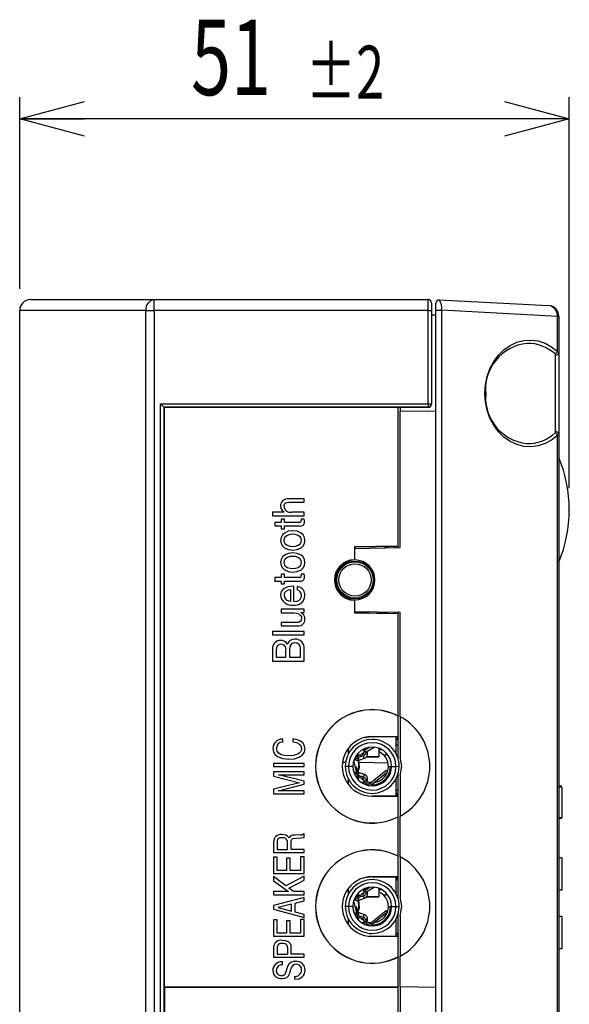
# Model space of a CAD drawing. Extents: x 15 to 410, y 2 to 292.
# Drawn here: x 229 to 254, y 180 to 226 of the extents above; entities that cross this region are included whole.
import ezdxf
from ezdxf.enums import TextEntityAlignment as Align

# ---------------------------------------------------------------- set-up
doc = ezdxf.new("R2010")
doc.units = 0
doc.header["$PDSIZE"] = -1
doc.layers.get('0').update_dxf_attribs({"linetype": 'CONTINUOUS'})
doc.layers.add('SLD-0', color=179, linetype='CONTINUOUS')
doc.styles.get("Standard").update_dxf_attribs({"font": 'txt', "bigfont": 'bigfont'})
doc.dimstyles.new('SLDDIMSTYLE1', dxfattribs={"dimtxt": 3.5, "dimasz": 3, "dimexe": 0, "dimexo": 0.0625, "dimgap": 0.875, "dimtad": 3, "dimlfac": 2, "dimrnd": 1e-09, "dimzin": 12, "dimblk1": 'OPEN30', "dimblk2": 'OPEN30', "dimsah": 1, "dimcen": 0.09, "dimazin": 3, "dimtol": 1, "dimtp": 2, "dimtm": 2, "dimtfac": 1, "dimtofl": 0, "dimtmove": 0, "dimatfit": 3})

# ---------------------------------------------------------------- blocks, each defined once
blk = doc.blocks.new('_OPEN30')
at = {"color": 0, "linetype": 'BYBLOCK'}
for p, q in [((-1, 0.267949), (0, 0)), ((0, 0), (-1, -0.267949)), ((0, 0), (-1, 0))]:
    blk.add_line(p, q, dxfattribs=at)
blk = doc.blocks.new('_D_2')
at = {"layer": 'SLD-0', "color": 7}
for p, q in [((228.934, 213.664), (228.934, 222.556)), ((254.424, 204.414), (254.424, 222.556)), ((254.424, 221.556), (228.934, 221.556))]:
    blk.add_line(p, q, dxfattribs=at)
at = {"layer": 'SLD-0', "color": 7, "xscale": 3, "yscale": 3, "rotation": 180}
blk.add_blockref('_OPEN30', (228.934, 221.556), dxfattribs=at)
at = {"layer": 'SLD-0', "color": 7, "xscale": 3, "yscale": 3}
blk.add_blockref('_OPEN30', (254.424, 221.556), dxfattribs=at)
at = {"layer": 'SLD-0', "color": 7, "width": 0.7}
for s, height, p in [('51', 3.5, (236.884, 221.556)), ('±2', 2.45, (242.197, 221.728))]:
    blk.add_text(s, height=height, dxfattribs=at).set_placement(p, align=Align.BOTTOM_LEFT)

msp = doc.modelspace()

# ---------------------------------------------------------------- linework, layer by layer
at = {"color": 7, "linetype": 'CONTINUOUS'}
for p, q in [((229.4357, 213.1636), (229.4226, 213.1635)), ((229.434, 213.1636), (229.4357, 213.1636)), ((229.4357, 213.1636), (235.1672, 213.1636)), ((235.1672, 212.6636), (235.1672, 213.1636)), ((235.1672, 213.1636), (247.884, 213.1636)), ((247.884, 212.6636), (247.884, 213.1636)), ((248.034, 213.0136), (248.034, 212.6636)), ((248.234, 212.6692), (248.234, 213.0056)), ((248.3919, 213.1554), (253.4602, 212.8898)), ((228.934, 131.1636), (228.934, 212.6636)), ((234.7842, 212.6636), (228.934, 212.6636)), ((234.7842, 131.1636), (234.7842, 212.6636)), ((234.7842, 212.6636), (235.1672, 212.6636)), ((235.1672, 212.6636), (235.1672, 131.1636)), ((247.884, 212.6636), (235.1672, 212.6636)), ((247.884, 208.3311), (247.884, 212.6636)), ((247.884, 212.6636), (248.034, 212.6636)), ((248.034, 212.6636), (248.034, 208.3311)), ((248.034, 212.4584), (248.234, 212.4619)), ((248.234, 212.6692), (248.4989, 212.6692)), ((248.234, 131.1581), (248.234, 212.6692)), ((248.4989, 212.6692), (248.4989, 131.1581)), ((253.8755, 212.3874), (248.4989, 212.6692)), ((253.8755, 212.3874), (253.8756, 212.3935)), ((253.8755, 210.7594), (253.8755, 212.3874)), ((253.8755, 212.3874), (253.934, 212.3874)), ((253.934, 212.3904), (253.934, 212.3874)), ((253.934, 212.3874), (253.934, 210.7063)), ((253.7866, 207.0345), (253.7866, 210.5928)), ((253.934, 210.7063), (253.934, 206.921)), ((235.466, 143.9962), (235.466, 208.3311)), ((235.466, 208.3311), (247.884, 208.3311)), ((235.466, 208.3311), (235.616, 208.1811)), ((247.884, 208.3311), (248.034, 208.3311)), ((247.884, 208.3311), (247.884, 208.1811)), ((248.034, 208.3311), (248.034, 208.3113)), ((247.884, 208.1811), (235.616, 208.1811)), ((235.616, 208.1811), (235.616, 144.1461)), ((235.6335, 208.1636), (235.616, 208.1811)), ((246.484, 208.1636), (235.6335, 208.1636)), ((235.6335, 208.1636), (235.6335, 181.2724)), ((246.484, 201.7278), (246.484, 208.1636)), ((247.884, 208.1613), (246.484, 208.1608)), ((246.584, 208.1609), (246.584, 207.9848)), ((246.584, 207.9848), (248.234, 208.0136)), ((246.584, 201.6636), (246.584, 207.9848)), ((247.884, 208.1613), (247.884, 208.1811)), ((253.934, 206.921), (253.934, 154.2384)), ((253.8755, 154.238), (253.8755, 206.8679)), ((242.1318, 203.9269), (241.4031, 203.9269)), ((241.4318, 203.7647), (242.1318, 203.7647)), ((242.1318, 203.7647), (242.1318, 203.9269)), ((240.6623, 203.304), (240.6623, 203.1419)), ((241.2046, 203.304), (240.6623, 203.304)), ((241.2046, 203.3077), (241.2046, 203.304)), ((242.1318, 203.304), (241.5484, 203.304)), ((242.1318, 203.1419), (242.1318, 203.304)), ((240.6623, 203.1419), (242.1318, 203.1419)), ((240.7625, 202.8288), (240.7625, 202.6667)), ((241.0613, 202.8288), (240.7625, 202.8288)), ((241.0613, 202.9835), (241.0613, 202.8288)), ((241.2108, 202.9835), (241.0613, 202.9835)), ((241.2108, 202.8288), (241.2108, 202.9835)), ((241.9066, 202.8288), (241.2108, 202.8288)), ((241.9905, 202.9835), (241.9905, 202.9265)), ((242.1318, 202.9835), (241.9905, 202.9835)), ((240.7625, 202.6667), (241.0613, 202.6667)), ((241.0613, 202.6667), (241.0613, 202.5359)), ((241.0613, 202.5359), (241.2108, 202.5359)), ((241.2108, 202.6667), (241.9168, 202.6667)), ((241.2108, 202.5359), (241.2108, 202.6667)), ((246.484, 201.7278), (244.4551, 201.693)), ((244.4551, 201.693), (244.4551, 201.103)), ((244.484, 201.6787), (244.4551, 201.693)), ((246.484, 201.7136), (244.484, 201.6787)), ((244.484, 201.6787), (244.484, 201.627)), ((244.484, 201.627), (246.584, 201.6636)), ((244.484, 201.0886), (244.484, 201.627)), ((245.884, 201.7032), (245.884, 201.6928)), ((246.334, 201.711), (246.334, 201.6593)), ((246.4762, 201.7135), (246.4762, 201.6618)), ((246.484, 201.7136), (246.484, 201.7278)), ((246.484, 201.6619), (246.484, 201.7136)), ((240.7625, 200.2684), (240.7625, 200.1062)), ((241.0613, 200.2684), (240.7625, 200.2684)), ((240.7625, 200.1062), (241.0613, 200.1062)), ((241.0613, 200.4231), (241.0613, 200.2684)), ((241.2108, 200.4231), (241.0613, 200.4231)), ((241.0613, 200.1062), (241.0613, 199.9754)), ((241.2108, 200.2684), (241.2108, 200.4231)), ((241.9066, 200.2684), (241.2108, 200.2684)), ((241.2108, 200.1062), (241.9168, 200.1062)), ((241.2108, 199.9754), (241.2108, 200.1062)), ((241.9905, 200.4231), (241.9905, 200.366)), ((242.1318, 200.4231), (241.9905, 200.4231)), ((241.0613, 199.9754), (241.2108, 199.9754)), ((241.5117, 199.1722), (241.5117, 199.7085)), ((241.6549, 199.1722), (241.6549, 199.8763)), ((241.7961, 199.8632), (241.7961, 199.7011)), ((244.4551, 199.2243), (244.4551, 198.6343)), ((244.484, 198.7003), (244.484, 199.2386)), ((241.0613, 198.8023), (241.0613, 198.6402)), ((242.1318, 198.8023), (241.0613, 198.8023)), ((242.1318, 198.6493), (242.1318, 198.8023)), ((244.484, 198.7003), (246.584, 198.6636)), ((244.484, 198.7003), (244.484, 198.6486)), ((246.334, 198.668), (246.334, 198.6163)), ((246.4762, 198.6655), (246.4762, 198.6138)), ((246.484, 198.6136), (246.484, 198.6654)), ((241.0613, 198.6402), (241.6508, 198.6402)), ((241.9722, 198.6457), (241.9762, 198.6493)), ((241.9762, 198.6493), (242.1318, 198.6493)), ((244.484, 198.6486), (244.4551, 198.6343)), ((244.4551, 198.6343), (246.484, 198.5995)), ((244.484, 198.6486), (246.484, 198.6136)), ((245.884, 198.6241), (245.884, 198.6345)), ((246.484, 198.6136), (246.484, 198.5995)), ((246.484, 193.8542), (246.484, 198.5995)), ((246.584, 193.8198), (246.584, 198.6636)), ((240.6623, 197.7778), (240.6623, 197.6156)), ((242.1318, 197.7778), (240.6623, 197.7778)), ((241.0613, 198.1887), (241.0613, 198.0265)), ((241.7715, 198.1887), (241.0613, 198.1887)), ((241.0613, 198.0265), (241.8309, 198.0265)), ((242.1318, 197.6156), (242.1318, 197.7778)), ((240.6623, 197.6156), (242.1318, 197.6156)), ((240.6623, 196.9823), (240.6623, 196.4)), ((240.8322, 196.903), (240.8322, 196.5786)), ((241.2843, 196.5786), (241.2843, 196.9013)), ((241.4461, 196.9308), (241.4461, 196.5786)), ((241.9619, 196.5786), (241.9619, 196.9602)), ((242.1318, 196.4), (242.1318, 196.9694)), ((240.6623, 196.4), (242.1318, 196.4)), ((240.8322, 196.5786), (241.2843, 196.5786)), ((241.4461, 196.5786), (241.9619, 196.5786)), ((246.484, 193.8542), (246.484, 193.8483)), ((246.484, 192.8973), (246.484, 193.8483)), ((246.584, 193.8198), (246.584, 191.9415)), ((241.1358, 192.6437), (241.1358, 192.7831)), ((241.6079, 192.7934), (241.6079, 192.6542)), ((245.284, 192.8886), (244.944, 192.8386)), ((245.284, 192.8886), (245.275, 192.8976)), ((245.275, 192.8976), (246.484, 192.8973)), ((246.484, 192.8886), (245.284, 192.8886)), ((246.384, 192.8886), (246.384, 192.1074)), ((246.4762, 192.8581), (246.4762, 192.4995)), ((246.484, 192.8136), (246.4762, 192.8136)), ((246.4762, 192.7636), (246.484, 192.7636)), ((246.484, 192.8886), (246.484, 192.8973)), ((246.484, 191.8636), (246.484, 192.8886)), ((244.184, 192.1074), (244.184, 192.327)), ((244.9662, 192.2886), (244.8265, 192.2886)), ((244.8904, 192.2449), (245.1702, 192.4064)), ((244.984, 192.3622), (244.984, 192.2989)), ((245.003, 192.1944), (245.3748, 192.4091)), ((245.584, 192.3622), (245.584, 191.9733)), ((245.7416, 192.2886), (245.584, 192.2886)), ((246.4762, 192.4995), (246.384, 192.5011)), ((244.5359, 192.0182), (244.5608, 191.9618)), ((244.7005, 192.0386), (244.5623, 192.0386)), ((244.5902, 191.9782), (244.5706, 192.0209)), ((244.6028, 191.9857), (244.624, 191.9097)), ((244.6816, 191.81), (244.624, 191.9097)), ((244.6816, 191.81), (244.9325, 191.8949)), ((244.7272, 192.049), (244.7469, 191.9756)), ((244.8473, 192.0818), (244.8684, 192.0061)), ((244.9325, 191.8949), (244.8684, 192.0061)), ((244.8904, 192.2449), (245.003, 192.1944)), ((245.0417, 192.1844), (245.0276, 192.2086)), ((245.0279, 191.9636), (245.584, 191.9636)), ((245.0347, 191.9733), (245.584, 191.9733)), ((245.584, 191.9733), (245.584, 191.9636)), ((245.934, 192.0386), (245.8196, 192.0386)), ((245.934, 192.1361), (245.934, 192.0386)), ((240.7072, 191.6502), (240.7072, 191.5065)), ((242.1318, 191.6502), (240.7072, 191.6502)), ((240.7072, 191.5065), (242.1318, 191.5065)), ((242.1318, 191.5065), (242.1318, 191.6502)), ((244.0481, 191.7005), (243.9406, 191.7023)), ((244.0341, 191.526), (244.1841, 191.5245)), ((244.384, 191.5136), (244.184, 191.5136)), ((244.4658, 191.1904), (244.384, 191.5182)), ((244.423, 191.7755), (244.5597, 191.2269)), ((246.0184, 191.6661), (244.6736, 191.6895)), ((246.034, 191.5136), (246.184, 191.5136)), ((246.184, 191.5136), (246.384, 191.5136)), ((246.534, 191.5013), (246.384, 191.5028)), ((240.7072, 191.2653), (240.7072, 191.0607)), ((242.1318, 191.2653), (240.7072, 191.2653)), ((240.7072, 191.0607), (241.9116, 190.7582)), ((240.9353, 191.126), (240.9353, 191.1289)), ((242.1318, 190.8263), (240.9353, 191.126)), ((241.2905, 191.126), (242.1318, 191.126)), ((242.1318, 191.126), (242.1318, 191.2653)), ((244.184, 190.7188), (244.184, 190.9199)), ((244.624, 191.1176), (244.6028, 191.0416)), ((244.6066, 191.0391), (244.6467, 190.8782)), ((244.624, 191.1176), (244.6816, 191.2173)), ((244.9325, 191.1324), (244.6816, 191.2173)), ((244.7272, 190.9783), (244.7469, 191.0517)), ((244.8684, 191.0212), (244.8473, 190.9455)), ((244.8684, 191.0212), (244.9325, 191.1324)), ((245.1833, 190.7288), (245.9277, 191.3316)), ((245.9906, 191.2539), (245.276, 190.6752)), ((245.9277, 191.3316), (245.9906, 191.2539)), ((246.384, 190.9199), (246.384, 190.1386)), ((246.484, 190.1386), (246.484, 191.1636)), ((246.584, 191.0858), (246.584, 189.2075)), ((241.9116, 190.7551), (240.7072, 190.4511)), ((240.7072, 190.4511), (240.7072, 190.245)), ((240.9373, 190.3844), (242.1318, 190.6839)), ((241.9116, 190.7582), (241.9116, 190.7551)), ((242.1318, 190.6839), (242.1318, 190.8263)), ((244.809, 190.7636), (244.7865, 190.7636)), ((244.9229, 190.7636), (244.809, 190.7636)), ((244.809, 190.7492), (244.809, 190.7636)), ((244.8904, 190.7824), (245.003, 190.8329)), ((245.1702, 190.6209), (244.8904, 190.7824)), ((244.9882, 190.6636), (245.0961, 190.6636)), ((245.003, 190.8329), (245.3748, 190.6182)), ((245.0276, 190.8186), (245.0385, 190.8375)), ((245.0728, 190.6394), (245.1, 190.6614)), ((245.2263, 190.7636), (245.1229, 190.7636)), ((245.284, 190.6817), (245.284, 190.6706)), ((254.084, 190.5906), (253.934, 190.5906)), ((254.084, 190.5529), (253.934, 190.5529)), ((254.084, 190.5529), (254.084, 189.1283)), ((240.7072, 190.245), (242.1318, 190.245)), ((240.9373, 190.3815), (240.9373, 190.3844)), ((242.1318, 190.3844), (241.2905, 190.3844)), ((242.1318, 190.245), (242.1318, 190.3844)), ((245.1368, 190.1498), (245.284, 190.1386)), ((245.284, 190.1386), (245.275, 190.1297)), ((246.484, 190.13), (245.275, 190.1297)), ((245.284, 190.1386), (246.484, 190.1386)), ((246.384, 190.4145), (246.484, 190.4163)), ((246.484, 190.1386), (246.484, 190.13)), ((246.484, 189.179), (246.484, 190.13)), ((246.484, 189.179), (246.484, 189.1731)), ((246.484, 187.3542), (246.484, 189.1731)), ((246.584, 187.3198), (246.584, 189.2075)), ((254.084, 189.1283), (253.934, 189.1283)), ((254.084, 189.0906), (253.934, 189.0906)), ((241.9571, 188.3378), (241.6992, 188.329)), ((242.1318, 188.3903), (242.1001, 188.3903)), ((242.1318, 188.2169), (242.1318, 188.3903)), ((240.7072, 188.0058), (240.7072, 187.5223)), ((240.8719, 188.016), (240.8719, 187.6636)), ((241.356, 187.6636), (241.356, 187.9911)), ((241.5207, 187.6636), (241.5207, 188.0058)), ((240.7072, 187.5223), (242.1318, 187.5223)), ((240.7072, 187.3102), (240.7072, 186.5485)), ((240.8777, 187.3102), (240.7072, 187.3102)), ((240.8719, 187.6636), (241.356, 187.6636)), ((240.8777, 186.6899), (240.8777, 187.3102)), ((241.3143, 187.2621), (241.3143, 186.6899)), ((241.485, 187.2621), (241.3143, 187.2621)), ((241.485, 186.6899), (241.485, 187.2621)), ((242.1318, 187.6636), (241.5207, 187.6636)), ((241.9611, 187.3203), (241.9611, 186.6899)), ((242.1318, 187.3203), (241.9611, 187.3203)), ((242.1318, 187.5223), (242.1318, 187.6636)), ((242.1318, 186.5485), (242.1318, 187.3203)), ((246.484, 187.3542), (246.484, 187.3483)), ((246.484, 186.3973), (246.484, 187.3483)), ((246.584, 187.3198), (246.584, 185.4415)), ((254.084, 187.2759), (253.934, 187.2759)), ((254.084, 187.2759), (254.084, 185.7759)), ((240.7072, 186.5485), (242.1318, 186.5485)), ((240.7072, 186.4064), (240.7072, 186.2112)), ((241.2824, 185.9709), (240.7072, 186.4064)), ((241.3143, 186.6899), (240.8777, 186.6899)), ((242.1318, 186.418), (241.2824, 185.9709)), ((241.9611, 186.6899), (241.485, 186.6899)), ((242.1318, 186.2345), (242.1318, 186.418)), ((245.284, 186.3886), (244.944, 186.3386)), ((245.284, 186.3886), (245.275, 186.3976)), ((245.275, 186.3976), (246.484, 186.3973)), ((246.484, 186.3886), (245.284, 186.3886)), ((246.384, 186.3886), (246.384, 185.6074)), ((246.484, 186.3886), (246.484, 186.3973)), ((246.484, 185.3636), (246.484, 186.3886)), ((240.7072, 186.2112), (241.3976, 185.7043)), ((241.4175, 185.869), (242.1318, 186.2345)), ((244.8904, 185.7449), (245.1702, 185.9064)), ((245.003, 185.6944), (245.3748, 185.9091)), ((240.7072, 185.7043), (240.7072, 185.5632)), ((241.3976, 185.7043), (240.7072, 185.7043)), ((240.7072, 185.5632), (242.1318, 185.5632)), ((242.1318, 185.434), (240.7072, 185.0553)), ((241.6317, 185.7043), (241.4175, 185.869)), ((242.1318, 185.7043), (241.6317, 185.7043)), ((242.1318, 185.5632), (242.1318, 185.7043)), ((242.1318, 185.2797), (242.1318, 185.434)), ((244.184, 185.6074), (244.184, 185.827)), ((244.5359, 185.5182), (244.5608, 185.4618)), ((244.7005, 185.5386), (244.5623, 185.5386)), ((244.5902, 185.4782), (244.5706, 185.5209)), ((244.6028, 185.4857), (244.624, 185.4097)), ((244.7272, 185.549), (244.7469, 185.4756)), ((244.9662, 185.7886), (244.8265, 185.7886)), ((244.8473, 185.5818), (244.8684, 185.5061)), ((244.9325, 185.3949), (244.8684, 185.5061)), ((244.8904, 185.7449), (245.003, 185.6944)), ((244.984, 185.8622), (244.984, 185.7989)), ((245.0417, 185.6844), (245.0276, 185.7086)), ((245.0279, 185.4636), (245.584, 185.4636)), ((245.0347, 185.4733), (245.584, 185.4733)), ((245.584, 185.8622), (245.584, 185.4733)), ((245.7416, 185.7886), (245.584, 185.7886)), ((245.584, 185.4733), (245.584, 185.4636)), ((245.934, 185.5386), (245.8196, 185.5386)), ((245.934, 185.6361), (245.934, 185.5386)), ((254.084, 185.7759), (253.934, 185.7759)), ((240.7072, 185.0553), (240.7072, 184.8952)), ((241.5464, 185.1252), (240.9195, 184.9709)), ((240.9195, 184.9709), (240.9195, 184.968)), ((240.9195, 184.968), (241.5464, 184.8005)), ((241.5464, 184.8005), (241.5464, 185.1252)), ((241.7171, 185.1762), (242.1318, 185.2797)), ((241.7171, 184.7568), (241.7171, 185.1762)), ((244.0341, 185.026), (244.1841, 185.0245)), ((244.384, 185.0136), (244.184, 185.0136)), ((244.4658, 184.6904), (244.384, 185.0182)), ((244.423, 185.2755), (244.5597, 184.7269)), ((244.6816, 185.31), (244.624, 185.4097)), ((244.6816, 185.31), (244.9325, 185.3949)), ((246.034, 185.0136), (246.184, 185.0136)), ((246.184, 185.0136), (246.384, 185.0136)), ((246.534, 185.0013), (246.384, 185.0028)), ((240.7072, 184.8952), (242.1318, 184.502)), ((242.1318, 184.6475), (241.7171, 184.7568)), ((242.1318, 184.502), (242.1318, 184.6475)), ((244.5639, 184.565), (244.6028, 184.5416)), ((244.624, 184.6176), (244.6028, 184.5416)), ((244.6066, 184.5391), (244.6467, 184.3782)), ((244.624, 184.6176), (244.6816, 184.7173)), ((244.9325, 184.6324), (244.6816, 184.7173)), ((244.7272, 184.4783), (244.7469, 184.5517)), ((244.8684, 184.5212), (244.8473, 184.4455)), ((244.8684, 184.5212), (244.9325, 184.6324)), ((245.1833, 184.2288), (245.9277, 184.8316)), ((245.9906, 184.7539), (245.276, 184.1752)), ((245.9277, 184.8316), (245.9906, 184.7539)), ((246.484, 183.6386), (246.484, 184.6636)), ((246.584, 184.5858), (246.584, 182.7075)), ((254.084, 184.5514), (253.934, 184.5514)), ((254.084, 184.5514), (254.084, 183.0514)), ((240.7072, 184.3975), (240.7072, 183.6358)), ((240.8777, 184.3975), (240.7072, 184.3975)), ((240.8777, 183.7772), (240.8777, 184.3975)), ((241.3143, 184.3495), (241.3143, 183.7772)), ((241.485, 184.3495), (241.3143, 184.3495)), ((241.485, 183.7772), (241.485, 184.3495)), ((241.9611, 184.4078), (241.9611, 183.7772)), ((242.1318, 184.4078), (241.9611, 184.4078)), ((242.1318, 183.6358), (242.1318, 184.4078)), ((244.184, 184.2188), (244.184, 184.4199)), ((244.809, 184.2636), (244.7865, 184.2636)), ((244.9229, 184.2636), (244.809, 184.2636)), ((244.809, 184.2492), (244.809, 184.2636)), ((244.8904, 184.2824), (245.003, 184.3329)), ((245.1702, 184.1209), (244.8904, 184.2824)), ((244.9882, 184.1636), (245.0961, 184.1636)), ((245.003, 184.3329), (245.3748, 184.1182)), ((245.0276, 184.3186), (245.0385, 184.3375)), ((245.0728, 184.1394), (245.1, 184.1614)), ((245.2263, 184.2636), (245.1229, 184.2636)), ((245.284, 184.1817), (245.284, 184.1706)), ((246.384, 184.4199), (246.384, 183.6386)), ((240.7072, 183.6358), (242.1318, 183.6358)), ((241.3143, 183.7772), (240.8777, 183.7772)), ((241.9611, 183.7772), (241.485, 183.7772)), ((245.1368, 183.6498), (245.284, 183.6386)), ((245.284, 183.6386), (245.275, 183.6297)), ((246.484, 183.63), (245.275, 183.6297)), ((245.284, 183.6386), (246.484, 183.6386)), ((246.484, 183.6386), (246.484, 183.63)), ((246.484, 182.679), (246.484, 183.63)), ((240.7072, 183.1354), (240.7072, 182.665)), ((240.8719, 183.0932), (240.8719, 182.8063)), ((240.8719, 182.8063), (241.3659, 182.8063)), ((241.3659, 182.8063), (241.3659, 183.0874)), ((241.5306, 182.8063), (241.5306, 183.1354)), ((242.1318, 182.8063), (241.5306, 182.8063)), ((242.1318, 182.665), (242.1318, 182.8063)), ((246.584, 181.2924), (246.584, 182.7075)), ((254.084, 183.0514), (253.934, 183.0514)), ((240.7072, 182.665), (242.1318, 182.665)), ((241.1238, 182.3102), (241.1238, 182.4428)), ((241.3578, 182.2344), (241.2646, 181.9359)), ((246.484, 182.679), (246.484, 182.6731)), ((246.484, 181.2724), (246.484, 182.6731)), ((241.4453, 181.8981), (241.5128, 182.1122)), ((241.6715, 181.7728), (241.6715, 181.6403)), ((235.6335, 181.2724), (235.6422, 181.2636)), ((246.484, 181.2724), (235.6335, 181.2724)), ((235.6422, 181.2636), (235.6422, 173.7636)), ((246.484, 181.2636), (235.6422, 181.2636)), ((246.484, 181.2636), (246.484, 181.2724)), ((246.484, 179.6938), (246.484, 181.2636)), ((248.234, 181.2636), (246.584, 181.2924)), ((246.584, 181.2924), (246.584, 179.6886))]:
    msp.add_line(p, q, dxfattribs=at)
at = {"color": 7, "linetype": 'CONTINUOUS', "flags": 128}
for points in [[(253.8755, 206.8679), (253.5992, 206.6486), (253.2971, 206.4846), (252.9769, 206.3799), (252.6468, 206.3374), (252.3153, 206.3579), (251.9907, 206.4411), (251.6814, 206.5849), (251.3952, 206.7854), (251.1395, 207.0377), (250.9207, 207.3353), (250.7445, 207.6706), (250.6153, 208.035), (250.5365, 208.4193), (250.51, 208.8136), (250.5365, 209.208), (250.6153, 209.5923), (250.7445, 209.9567), (250.9207, 210.292), (251.1395, 210.5896), (251.3952, 210.8419), (251.6814, 211.0424), (251.9907, 211.1862), (252.3153, 211.2694), (252.6468, 211.2899), (252.9769, 211.2474), (253.2971, 211.1427), (253.5992, 210.9787), (253.8755, 210.7594)], [(253.7866, 210.5928), (253.7827, 210.6148), (253.7632, 210.6427)], [(253.8755, 210.7594), (253.9188, 210.7353), (253.9242, 210.7298), (253.934, 210.7063)], [(253.7632, 206.9846), (253.779, 207.0043), (253.7866, 207.0345)], [(253.934, 206.921), (253.915, 206.8888), (253.8755, 206.8679)], [(241.1922, 203.5731), (241.1977, 203.6314), (241.2135, 203.6772), (241.2389, 203.7118), (241.2733, 203.7365), (241.3438, 203.7585), (241.4318, 203.7647)], [(242.1461, 202.862), (242.1401, 202.9146), (242.1318, 202.9835)], [(242.1604, 201.9981), (242.1377, 202.1381), (242.0753, 202.2509), (241.9815, 202.3374), (241.8003, 202.4192), (241.5954, 202.4459), (241.3907, 202.4192), (241.2095, 202.3374), (241.1157, 202.2509), (241.0534, 202.1381), (241.0307, 201.9981)], [(241.0307, 201.9981), (241.0534, 201.8581), (241.1157, 201.7452), (241.2095, 201.6587), (241.3907, 201.5769), (241.5954, 201.5502), (241.8003, 201.5769), (241.9815, 201.6587), (242.0753, 201.7452), (242.1377, 201.8581), (242.1604, 201.9981)], [(242.0049, 201.9981), (241.9931, 202.0768), (241.961, 202.1398), (241.8539, 202.2252), (241.7199, 202.2671), (241.5954, 202.2782), (241.4711, 202.2671), (241.3372, 202.2252), (241.2301, 202.1398), (241.198, 202.0768), (241.1863, 201.9981)], [(241.1863, 201.9981), (241.198, 201.9193), (241.2301, 201.8563), (241.3372, 201.7709), (241.4711, 201.729), (241.5954, 201.7179), (241.7199, 201.729), (241.8539, 201.7709), (241.961, 201.8563), (241.9931, 201.9193), (242.0049, 201.9981)], [(242.1604, 200.9739), (242.1377, 201.1139), (242.0753, 201.2268), (241.9815, 201.3132), (241.8003, 201.3951), (241.5954, 201.4218), (241.3907, 201.3951), (241.2095, 201.3132), (241.1157, 201.2268), (241.0534, 201.1139), (241.0307, 200.9739)], [(241.0307, 200.9739), (241.0534, 200.8339), (241.1157, 200.7211), (241.2095, 200.6346), (241.3907, 200.5528), (241.5954, 200.5261), (241.8003, 200.5528), (241.9815, 200.6346), (242.0753, 200.7211), (242.1377, 200.8339), (242.1604, 200.9739)], [(242.0049, 200.9739), (241.9931, 201.0526), (241.961, 201.1157), (241.8539, 201.2011), (241.7199, 201.2429), (241.5954, 201.254), (241.4711, 201.2429), (241.3372, 201.2011), (241.2301, 201.1157), (241.198, 201.0526), (241.1863, 200.9739)], [(241.1863, 200.9739), (241.198, 200.8952), (241.2301, 200.8322), (241.3372, 200.7468), (241.4711, 200.7049), (241.5954, 200.6938), (241.7199, 200.7049), (241.8539, 200.7468), (241.961, 200.8322), (241.9931, 200.8952), (242.0049, 200.9739)], [(244.484, 201.0886), (244.4695, 201.0959), (244.4551, 201.103)], [(242.1461, 200.3015), (242.1401, 200.3542), (242.1318, 200.4231)], [(241.6549, 199.8763), (241.3706, 199.8441), (241.1637, 199.747), (241.0652, 199.6247), (241.0307, 199.4615)], [(241.5117, 199.7085), (241.3784, 199.6865), (241.2694, 199.6286), (241.2283, 199.5804), (241.2017, 199.5179), (241.1922, 199.4395)], [(244.484, 199.2386), (244.4695, 199.2314), (244.4551, 199.2243)], [(241.6508, 198.6402), (241.772, 198.6274), (241.8871, 198.5841), (241.973, 198.5025), (241.9979, 198.4449), (242.0068, 198.3748)], [(242.0068, 198.3748), (241.9916, 198.2934), (241.941, 198.2309), (241.8977, 198.2081), (241.8416, 198.1937), (241.7715, 198.1887)], [(241.0469, 197.1776), (240.9766, 197.1694), (240.9193, 197.1435), (240.8758, 197.0981), (240.8433, 197.017), (240.8322, 196.903)], [(241.6937, 197.2404), (241.6238, 197.233), (241.5679, 197.2125), (241.5246, 197.1808), (241.4924, 197.1401), (241.4557, 197.0405), (241.4461, 196.9308)], [(242.1695, 192.3278), (242.1638, 192.3951), (242.134, 192.4938), (242.061, 192.6039), (241.9608, 192.6853), (241.8129, 192.7517), (241.6079, 192.7934)], [(240.6695, 192.3457), (240.7001, 192.1854), (240.7876, 192.0533), (240.9254, 191.9519), (241.1435, 191.8753), (241.4115, 191.8488)], [(241.4055, 191.9972), (241.2148, 192.0127), (241.063, 192.0561), (240.9501, 192.1228), (240.8676, 192.2251), (240.84, 192.3457)], [(241.9988, 192.35), (241.987, 192.2591), (241.9532, 192.1835), (241.8995, 192.1224), (241.8279, 192.0746), (241.6397, 192.0152), (241.4055, 191.9972)], [(241.4115, 191.8488), (241.6837, 191.8721), (241.8904, 191.9359), (242.0365, 192.0312), (242.1376, 192.1714), (242.1695, 192.3278)], [(241.6079, 192.6542), (241.7664, 192.6161), (241.8764, 192.5616), (241.9461, 192.4976), (241.9781, 192.4453), (241.9943, 192.395), (241.9988, 192.35)], [(244.4438, 191.8716), (244.4436, 191.8718), (244.4435, 191.872), (244.4434, 191.8721), (244.4434, 191.8722), (244.4438, 191.8723), (244.4523, 191.8697), (244.4534, 191.8694), (244.454, 191.8693), (244.4547, 191.869), (244.4555, 191.8688), (244.4572, 191.8684), (244.465, 191.8666), (244.4846, 191.8644), (244.5258, 191.8677), (244.5726, 191.8817), (244.624, 191.9097)], [(244.6028, 191.9857), (244.6599, 192.023), (244.7272, 192.049)], [(244.624, 191.9097), (244.6785, 191.9496), (244.7469, 191.9756)], [(244.7272, 192.049), (244.7945, 192.0672), (244.8473, 192.0818)], [(244.7469, 191.9756), (244.8138, 191.9922), (244.8684, 192.0061)], [(244.8984, 192.1569), (244.8627, 192.1341), (244.7826, 192.0714)], [(244.8473, 192.0818), (244.8682, 192.0911), (244.8856, 192.1061), (244.8982, 192.1252), (244.9057, 192.1473), (244.9061, 192.1968), (244.8904, 192.2449)], [(245.8196, 192.0386), (245.7054, 192.1341), (245.584, 192.201)], [(246.584, 191.0858), (246.6549, 191.525), (246.584, 191.9415)], [(244.534, 191.5136), (244.5484, 191.3673), (244.5897, 191.2302)], [(244.6312, 191.8002), (244.6533, 191.492), (244.5687, 191.1912)], [(244.6099, 191.2278), (244.6866, 191.4597), (244.6668, 191.8098)], [(240.9353, 191.1289), (241.1706, 191.1272), (241.2905, 191.126)], [(244.624, 191.1176), (244.5537, 191.1526), (244.511, 191.1619), (244.468, 191.1613), (244.4507, 191.157), (244.4449, 191.155), (244.4433, 191.1547), (244.4431, 191.1548), (244.4431, 191.155), (244.4432, 191.1551), (244.4433, 191.1553), (244.4438, 191.1557)], [(244.7272, 190.9783), (244.6598, 191.0043), (244.6028, 191.0416)], [(244.7469, 191.0517), (244.6786, 191.0777), (244.624, 191.1176)], [(244.8473, 190.9455), (244.7801, 190.964), (244.7272, 190.9783)], [(244.8684, 191.0212), (244.7993, 191.0388), (244.7469, 191.0517)], [(244.7766, 190.9614), (244.8673, 190.89), (244.8965, 190.8715)], [(244.8904, 190.7824), (244.9062, 190.8306), (244.9057, 190.88), (244.8982, 190.902), (244.8857, 190.9211), (244.8683, 190.9362), (244.8473, 190.9455)], [(245.0677, 190.7955), (245.1377, 190.7781), (245.2288, 190.7657)], [(241.2905, 190.3844), (241.1229, 190.3827), (240.9373, 190.3815)], [(241.1101, 188.2039), (241.0289, 188.1974), (240.9685, 188.1798), (240.9259, 188.1537), (240.898, 188.122), (240.8764, 188.0673), (240.8719, 188.016)], [(241.5207, 188.0058), (241.5268, 188.0623), (241.5439, 188.1062), (241.5702, 188.139), (241.6038, 188.1623), (241.7746, 188.1922)], [(241.7746, 188.1922), (241.9664, 188.1984), (242.1318, 188.2169)], [(244.6028, 185.4857), (244.6599, 185.523), (244.7272, 185.549)], [(244.624, 185.4097), (244.6785, 185.4496), (244.7469, 185.4756)], [(244.7272, 185.549), (244.7945, 185.5672), (244.8473, 185.5818)], [(244.7469, 185.4756), (244.8138, 185.4922), (244.8684, 185.5061)], [(244.8984, 185.6569), (244.8627, 185.6341), (244.7826, 185.5714)], [(244.8473, 185.5818), (244.8682, 185.5911), (244.8856, 185.6061), (244.8982, 185.6252), (244.9057, 185.6473), (244.9061, 185.6968), (244.8904, 185.7449)], [(245.8196, 185.5386), (245.7054, 185.6341), (245.584, 185.701)], [(246.584, 184.5858), (246.6549, 185.025), (246.584, 185.4415)], [(244.4438, 185.3716), (244.4436, 185.3718), (244.4435, 185.372), (244.4434, 185.3721), (244.4434, 185.3722), (244.4438, 185.3723), (244.4523, 185.3697), (244.4534, 185.3694), (244.454, 185.3693), (244.4547, 185.369), (244.4555, 185.3688), (244.4572, 185.3684), (244.465, 185.3666), (244.4846, 185.3644), (244.5258, 185.3677), (244.5726, 185.3817), (244.624, 185.4097)], [(244.534, 185.0136), (244.5484, 184.8673), (244.5897, 184.7302)], [(244.6312, 185.3002), (244.6533, 184.992), (244.5687, 184.6912)], [(244.603, 184.7072), (244.6866, 184.9597), (244.667, 185.3066)], [(244.624, 184.6176), (244.5537, 184.6526), (244.511, 184.6619), (244.468, 184.6613), (244.4507, 184.657), (244.4449, 184.655), (244.4433, 184.6547), (244.4431, 184.6548), (244.4431, 184.655), (244.4432, 184.6551), (244.4433, 184.6553), (244.4438, 184.6557)], [(244.7272, 184.4783), (244.6598, 184.5043), (244.6028, 184.5416)], [(244.7469, 184.5517), (244.6786, 184.5777), (244.624, 184.6176)], [(244.8684, 184.5212), (244.7993, 184.5388), (244.7469, 184.5517)], [(244.8473, 184.4455), (244.7801, 184.464), (244.7272, 184.4783)], [(244.7766, 184.4614), (244.8673, 184.39), (244.8965, 184.3715)], [(244.8904, 184.2824), (244.9062, 184.3306), (244.9057, 184.38), (244.8982, 184.402), (244.8857, 184.4211), (244.8683, 184.4362), (244.8473, 184.4455)], [(245.0677, 184.2955), (245.1377, 184.2781), (245.2288, 184.2657)], [(241.5306, 183.1354), (241.5206, 183.214), (241.4925, 183.2797), (241.3937, 183.3757), (241.2578, 183.429), (241.108, 183.4455)], [(241.3659, 183.0874), (241.3589, 183.1538), (241.336, 183.2099), (241.2947, 183.2539), (241.2477, 183.279), (241.1866, 183.2946), (241.1101, 183.3)], [(241.6715, 181.6403), (241.8824, 181.6662), (242.0325, 181.7467)]]:
    msp.add_lwpolyline(points, dxfattribs=at)
at = {"color": 7, "linetype": 'CONTINUOUS'}
for radius in [0.875, 0.8696, 0.8419, 0.75]:
    msp.add_circle((244.484, 200.1636), radius, dxfattribs=at)
for centre, radius, start, end in [((229.434, 212.6636), 0.5, 91.31412, 180), ((235.2346, 212.7153), 0.4534, 98.55169, 186.54087), ((247.884, 213.0136), 0.15, 0, 90), ((248.384, 213.0056), 0.15, 87, 180), ((247.8801, 212.7878), 0.6301, 349.1463, 35.68813), ((253.4066, 212.4229), 0.4699, 356.40832, 83.45468), ((253.434, 212.3904), 0.5, 0, 87), ((253.8834, 211.9843), 0.4092, 82.90023, 91.09977), ((252.6751, 209.005), 2.1392, 95.75034, 186.47098), ((252.4879, 209.2386), 1.8968, 47.7519, 90.77861), ((253.6745, 210.8404), 0.2167, 294.16621, 338.05459), ((253.8007, 210.7269), 0.1349, 264.02041, 351.19082), ((252.6678, 208.6076), 2.124, 175.7819, 263.93671), ((247.884, 208.3311), 0.15, 269.99564, 359.99564), ((247.884, 208.3113), 0.1501, 270.02447, 0.00171), ((252.5295, 208.2856), 1.7929, 267.23938, 313.481), ((253.6745, 206.7869), 0.2167, 21.94541, 65.83379), ((253.8007, 206.9004), 0.1349, 8.80918, 95.97959), ((248.174, 203.4136), 6.25, 337.16112, 22.83888), ((241.3618, 203.5983), 0.3312, 82.82102, 181.49031), ((241.3617, 203.5992), 0.3311, 181.6332, 241.6883), ((241.4933, 203.6014), 0.3024, 185.37914, 280.49708), ((241.9106, 202.9103), 0.0816, 267.17448, 11.43734), ((241.9569, 202.8518), 0.1895, 257.7836, 3.06627), ((245.784, 201.4636), 0.25, 49.07589, 72.986), ((245.884, 201.5636), 0.15, 36.81151, 69.44075), ((244.4691, 200.1636), 0.9395, 90.85592, 269.14408), ((244.4841, 200.1636), 0.925, 90.00261, 269.99739), ((244.484, 200.1636), 0.925, 270, 90), ((241.9106, 200.3498), 0.0816, 267.17448, 11.43734), ((241.9569, 200.2914), 0.1895, 257.7836, 3.06627), ((241.7246, 199.4053), 0.4634, 38.18841, 81.12206), ((241.7578, 199.455), 0.249, 359.3807, 81.15377), ((241.763, 199.4592), 0.4004, 355.86687, 35.52872), ((241.5406, 199.5034), 0.5116, 184.69005, 279.62833), ((241.4939, 199.4754), 0.3037, 186.78893, 273.36661), ((241.6985, 199.4579), 0.4646, 261.04634, 356.60114), ((241.7098, 199.4643), 0.2972, 259.33874, 357.70033), ((245.784, 198.8636), 0.25, 287.014, 310.92411), ((245.884, 198.7636), 0.15, 290.55925, 323.18849), ((241.8575, 198.3303), 0.305, 265.00154, 1.77085), ((241.8472, 198.356), 0.3155, 357.04548, 66.67712), ((241.0161, 197.0024), 0.3544, 87.33443, 183.2576), ((241.0486, 197.0292), 0.3276, 27.3031, 92.79577), ((241.6735, 197.0678), 0.352, 86.04364, 161.50988), ((241.7088, 196.9954), 0.4238, 356.49133, 91.48586), ((241.0554, 196.9446), 0.2331, 349.27431, 92.06681), ((241.7084, 196.986), 0.2548, 354.20439, 93.29517), ((245.284, 191.5136), 2.6302, 62.85572, 297.14428), ((245.284, 191.5136), 2.625, 62.79711, 297.20289), ((245.3302, 191.5136), 2.625, 298.53194, 61.46806), ((241.1257, 192.3266), 0.4566, 88.73527, 177.60221), ((245.2744, 191.5136), 1.384, 89.97426, 270.02574), ((245.284, 191.5136), 1.25, 90, 179.43283), ((245.284, 191.5136), 1.25, 359.43283, 90), ((246.234, 192.9386), 0.25, 306.8699, 348.46304), ((246.284, 192.9136), 0.2, 303.48666, 352.81924), ((241.1465, 192.3372), 0.3067, 92.01137, 178.404), ((245.284, 191.5136), 1.1, 0, 179.43283), ((245.284, 191.5136), 0.9, 0, 180), ((244.6014, 192.0468), 0.25, 232.36399, 288.69007), ((244.5313, 192.0553), 0.0998, 260.75734, 315.79171), ((244.8186, 192.1839), 0.1846, 285.62262, 3.26596), ((244.8684, 192.0844), 0.2, 288.69007, 30), ((245.284, 191.5136), 0.75, 360, 44.427), ((245.284, 191.5136), 1.25, 179.43283, 270), ((245.284, 191.5136), 1.1, 179.43283, 180), ((245.284, 191.5136), 1.1, 180, 359.43283), ((245.284, 191.5136), 0.9, 180, 0), ((245.284, 191.5136), 0.85, 270, 360), ((245.284, 191.5136), 1.25, 270, 359.43283), ((245.284, 191.5136), 0.75, 278.54742, 360), ((245.284, 191.5136), 1.1, 359.43283, 0), ((244.6014, 190.9805), 0.25, 71.30993, 127.63601), ((244.5314, 190.9725), 0.0994, 44.05297, 97.64154), ((244.8177, 190.8427), 0.1856, 356.95951, 74.15191), ((244.8684, 190.9429), 0.2, 330, 71.30993), ((246.234, 190.0886), 0.25, 11.53696, 53.1301), ((241.0448, 188.0147), 0.3378, 82.28213, 181.50536), ((241.1264, 187.9615), 0.3896, 38.47201, 95.32344), ((241.1455, 187.9963), 0.2106, 358.59218, 99.67598), ((241.661, 188.0616), 0.2701, 81.86225, 148.21229), ((241.9859, 188.4802), 0.1453, 258.56794, 321.77549), ((245.284, 185.0136), 2.6302, 62.85572, 297.14428), ((245.284, 185.0136), 2.625, 62.79711, 297.20289), ((245.3302, 185.0136), 2.625, 298.53194, 61.46806), ((245.2744, 185.0136), 1.384, 89.97426, 270.02574), ((246.234, 186.4386), 0.25, 306.8699, 348.46304), ((246.284, 186.4136), 0.2, 303.48666, 352.81924), ((245.284, 185.0136), 1.25, 90, 179.43283), ((245.284, 185.0136), 1.1, 0, 179.43283), ((245.284, 185.0136), 0.9, 0, 180), ((245.284, 185.0136), 1.25, 359.43283, 90), ((244.5314, 185.5542), 0.0989, 263.86074, 316.19694), ((244.8186, 185.6839), 0.1846, 285.62262, 3.26596), ((244.8684, 185.5844), 0.2, 288.69007, 30), ((245.284, 185.0136), 0.75, 360, 44.427), ((245.284, 185.0136), 1.25, 179.43283, 270), ((245.284, 185.0136), 1.1, 179.43283, 180), ((245.284, 185.0136), 1.1, 180, 359.43283), ((245.284, 185.0136), 0.9, 180, 0), ((244.6014, 185.5468), 0.25, 232.36399, 288.69007), ((245.284, 185.0136), 0.85, 270, 360), ((245.284, 185.0136), 1.25, 270, 359.43283), ((245.284, 185.0136), 0.75, 278.54742, 360), ((245.284, 185.0136), 1.1, 359.43283, 0), ((244.6014, 184.4805), 0.25, 71.30993, 127.63601), ((244.5338, 184.4794), 0.0929, 41.99459, 113.25317), ((244.8177, 184.3427), 0.1856, 356.95951, 74.15191), ((244.8684, 184.4429), 0.2, 330, 71.30993), ((246.234, 183.5886), 0.25, 11.53696, 53.1301), ((241.05, 183.1065), 0.344, 80.28625, 175.17781), ((241.0779, 183.0965), 0.206, 80.99935, 180.93078), ((241.0736, 182.0417), 0.4042, 82.87506, 180.94535), ((241.1022, 182.0429), 0.2682, 85.39548, 178.25743), ((241.6972, 182.1143), 0.3599, 83.32271, 160.50764), ((241.7564, 182.0904), 0.2446, 88.06195, 174.89782), ((241.7723, 182.0759), 0.3974, 358.1067, 94.80794), ((241.7654, 182.0933), 0.2416, 352.36019, 90.15583), ((241.0583, 182.0615), 0.3898, 183.89804, 277.63225), ((241.0618, 182.039), 0.2279, 176.9559, 275.65022), ((241.1014, 181.9805), 0.1692, 264.1718, 344.7225), ((241.1381, 181.9966), 0.3226, 265.02413, 342.21927), ((241.708, 182.0674), 0.2968, 262.92232, 358.8111), ((241.8036, 182.0335), 0.367, 308.59168, 4.56214)]:
    msp.add_arc(centre, radius, start, end, dxfattribs=at)
at = {"layer": 'SLD-0', "color": 7, "linetype": 'CONTINUOUS'}
msp.add_point((254.424, 203.4136), dxfattribs=at)

# ---------------------------------------------------------------- dimensions: what is measured, and where the dimension line sits
at = {"layer": 'SLD-0', "color": 7}
dim = msp.add_linear_dim(base=(228.934, 221.5556), p1=(254.424, 203.4136), p2=(228.934, 212.6636), dimstyle='SLDDIMSTYLE1', dxfattribs=at)
dim.commit()
dim.dimension.update_dxf_attribs({"geometry": '_D_2', "text_midpoint": (241.679, 221.5556), "dimtype": 160})

doc.saveas('drawing.dxf')
